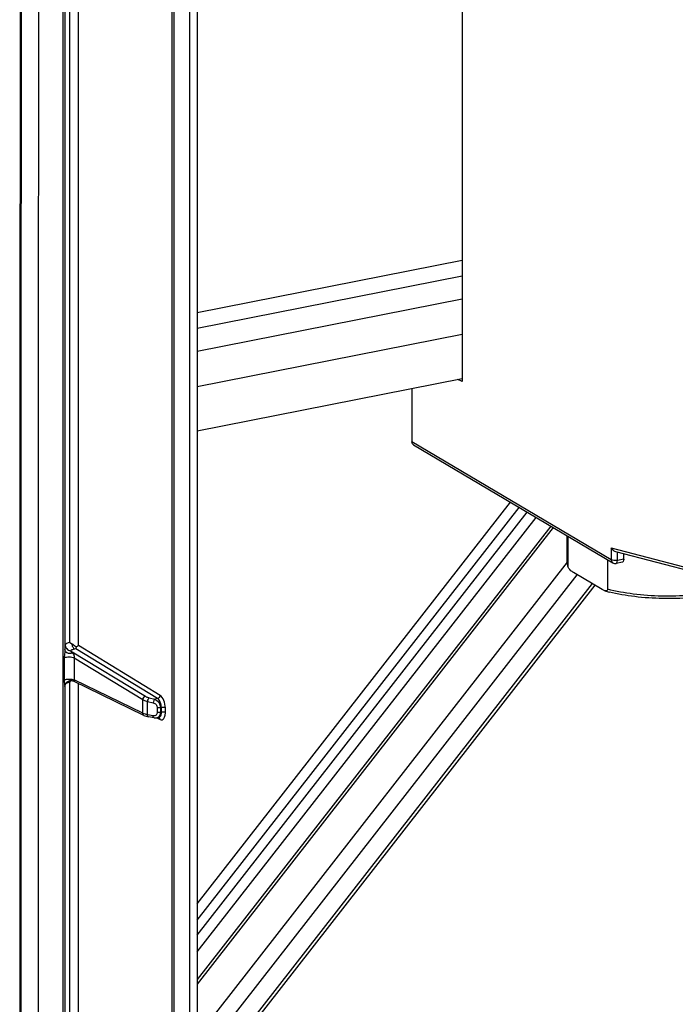
# Model space of a CAD drawing. Units: millimetres. Extents: x -3 to 844, y 0 to 594.
# Drawn here: x 201 to 214, y 212 to 232 of the extents above; entities that cross this region are included whole.
import ezdxf

# ---------------------------------------------------------------- set-up
doc = ezdxf.new("R2010")
doc.units = ezdxf.units.MM
doc.header["$LTSCALE"] = 46.255
doc.layers.get('0').update_dxf_attribs({"linetype": 'CONTINUOUS'})
for name, color, linetype in [('1300175_OBERTEIL_HLAK_35-1-2_13', 7, 'CONTINUOUS'), ('1301259_SOCKEL_HLAK_35-4-8_N2_H', 7, 'CONTINUOUS'), ('FASEN', 7, 'CONTINUOUS'), ('RUNDUNGEN', 7, 'CONTINUOUS')]:
    doc.layers.add(name, color=color, linetype=linetype)

msp = doc.modelspace()

# ---------------------------------------------------------------- linework, layer by layer
at = {"color": 9, "linetype": 'CONTINUOUS'}
for p, q in [((204.48202, 247.43502), (204.48202, 187.61419)), ((204.63731, 225.81553), (210.01898, 226.87822)), ((204.63731, 225.49522), (210.01898, 226.55791)), ((204.63731, 225.03315), (210.01898, 226.09584)), ((204.63731, 224.31245), (210.01898, 225.37515))]:
    msp.add_line(p, q, dxfattribs=at)
at = {"color": 7, "linetype": 'CONTINUOUS'}
for p, q in [((204.63731, 247.45621), (204.63731, 187.63537)), ((204.63731, 223.41035), (210.01898, 224.47304))]:
    msp.add_line(p, q, dxfattribs=at)
msp.add_arc((6925.67706, 218.47986), 6724.275, 179.717865001, 180.285153583, dxfattribs=at)
at = {"layer": '1300175_OBERTEIL_HLAK_35-1-2_13', "color": 7, "linetype": 'CONTINUOUS'}
for p, q in [((212.15557, 220.74829), (212.15557, 221.27551)), ((212.16991, 220.66571), (212.16991, 221.26701)), ((212.97364, 220.79089), (212.97364, 220.18958)), ((212.86571, 220.18304), (212.27784, 220.5313))]:
    msp.add_line(p, q, dxfattribs=at)
for centre, radius, start, end in [((212.46189, 220.74831), 0.30632, 180.003719, 185.790077), ((213.78822, 223.22052), 3.18222, 254.086434, 255.837865)]:
    msp.add_arc(centre, radius, start, end, dxfattribs=at)
at = {"layer": '1300175_OBERTEIL_HLAK_35-1-2_13', "color": 9, "linetype": 'CONTINUOUS'}
msp.add_arc((212.39558, 220.74834), 0.23999, 180.010894, 184.040414, dxfattribs=at)
msp.add_open_spline([(212.16991, 220.66571), (212.16255, 220.68684), (212.15776, 220.7091), (212.15619, 220.73143)], degree=3, dxfattribs=at)
at = {"layer": '1300175_OBERTEIL_HLAK_35-1-2_13', "color": 7, "linetype": 'CONTINUOUS'}
for points in [[(212.17494, 220.64019), (212.16596, 220.66503), (212.1598, 220.69113), (212.15714, 220.71741)], [(212.17494, 220.64017), (212.17204, 220.64835), (212.16991, 220.65703), (212.16991, 220.66571)], [(212.91569, 220.16025), (212.89808, 220.16525), (212.88147, 220.17371), (212.86571, 220.18304)]]:
    msp.add_open_spline(points, degree=3, dxfattribs=at)
for points, knots in [([(212.27784, 220.5313), (212.26854, 220.5368), (212.22686, 220.5643), (212.18815, 220.60295), (212.17494, 220.64017)], [0, 0, 0, 0, 0.21477018, 1, 1, 1, 1]), ([(212.97364, 220.18958), (212.97364, 220.18113), (212.96943, 220.1653), (212.94459, 220.15384), (212.92671, 220.15711), (212.91569, 220.16025)], [0, 0, 0, 0, 0.32927401, 0.5534557, 1, 1, 1, 1]), ([(215.2099, 220.09614), (214.84378, 220.02215), (214.27562, 219.98136), (213.53885, 220.02942), (213.17855, 220.09234), (213.00963, 220.13502)], [0, 0, 0, 0, 0.50611167, 0.7639362, 1, 1, 1, 1])]:
    msp.add_open_spline(points, degree=3, knots=knots, dxfattribs=at)
at = {"layer": '1300175_OBERTEIL_HLAK_35-1-2_13', "color": 9, "linetype": 'CONTINUOUS'}
msp.add_open_spline([(215.21557, 220.14405), (214.84125, 220.07013), (214.26138, 220.03015), (213.51077, 220.081), (213.14474, 220.14581), (212.97364, 220.18958)], degree=3, knots=[0, 0, 0, 0, 0.50738784, 0.76514736, 1, 1, 1, 1], dxfattribs=at)
at = {"layer": '1301259_SOCKEL_HLAK_35-4-8_N2_H', "color": 7, "linetype": 'CONTINUOUS'}
for p, q in [((210.01898, 234.36801), (210.01898, 224.41666)), ((210.01898, 224.41666), (209.92883, 224.45524)), ((208.99898, 224.27163), (208.99898, 223.1885)), ((209.03105, 223.12646), (213.08105, 220.72726)), ((214.92122, 220.48737), (213.13852, 220.95267)), ((213.27426, 220.74205), (213.14435, 220.7164)), ((213.30182, 220.80368), (213.30182, 220.91005))]:
    msp.add_line(p, q, dxfattribs=at)
at = {"layer": '1301259_SOCKEL_HLAK_35-4-8_N2_H', "color": 9, "linetype": 'CONTINUOUS'}
for p, q in [((213.04898, 220.7893), (208.99898, 223.1885)), ((213.04898, 221.03332), (213.04898, 220.7893)), ((213.04898, 221.03332), (214.89398, 220.55176)), ((213.17192, 220.77803), (213.17192, 220.94395)), ((213.30182, 220.80368), (213.17192, 220.77803))]:
    msp.add_line(p, q, dxfattribs=at)
at = {"layer": '1301259_SOCKEL_HLAK_35-4-8_N2_H', "color": 7, "linetype": 'CONTINUOUS'}
for points, knots in [([(209.03105, 223.12647), (209.01608, 223.13533), (209.00126, 223.15829), (208.99898, 223.18204), (208.99898, 223.1885)], [0, 0, 0, 0, 0.72908639, 1, 1, 1, 1]), ([(213.13859, 220.95287), (213.1284, 220.9555), (213.09048, 220.97201), (213.0617, 221.00572), (213.04898, 221.03332)], [0, 0, 0, 0, 0.25707142, 1, 1, 1, 1]), ([(213.30182, 220.80368), (213.30182, 220.79589), (213.30067, 220.77406), (213.28935, 220.74501), (213.27426, 220.74205)], [0, 0, 0, 0, 0.33626032, 1, 1, 1, 1])]:
    msp.add_open_spline(points, degree=3, knots=knots, dxfattribs=at)
at = {"layer": '1301259_SOCKEL_HLAK_35-4-8_N2_H', "color": 9, "linetype": 'CONTINUOUS'}
for points, knots in [([(213.04898, 220.7893), (213.04898, 220.78284), (213.05125, 220.75909), (213.06608, 220.73613), (213.08105, 220.72726)], [0, 0, 0, 0, 0.27089004, 1, 1, 1, 1]), ([(213.17192, 220.77803), (213.14956, 220.77362), (213.1079, 220.77264), (213.06518, 220.7797), (213.04898, 220.7893)], [0, 0, 0, 0, 0.54750721, 1, 1, 1, 1]), ([(213.14435, 220.7164), (213.14855, 220.71722), (213.16972, 220.73052), (213.17192, 220.75875), (213.17192, 220.77803)], [0, 0, 0, 0, 0.18136525, 1, 1, 1, 1])]:
    msp.add_open_spline(points, degree=3, knots=knots, dxfattribs=at)
at = {"layer": '1301259_SOCKEL_HLAK_35-4-8_N2_H', "color": 7, "linetype": 'CONTINUOUS'}
msp.add_open_spline([(213.08105, 220.72726), (213.09947, 220.71635), (213.12335, 220.71225), (213.14435, 220.7164)], degree=3, dxfattribs=at)
at = {"layer": 'FASEN', "color": 7, "linetype": 'CONTINUOUS'}
for p, q in [((211.82255, 221.47279), (204.63731, 212.25752)), ((211.87092, 221.44413), (204.63731, 212.16682)), ((204.63731, 211.09561), (212.15606, 220.73863)), ((204.63731, 210.58307), (212.35732, 220.48421))]:
    msp.add_line(p, q, dxfattribs=at)
at = {"layer": 'RUNDUNGEN', "color": 9, "linetype": 'CONTINUOUS'}
for p, q in [((202.04794, 219.11163), (202.04794, 248.61873)), ((202.22389, 219.04477), (202.22389, 248.60822)), ((201.90477, 248.47319), (201.90477, 188.65236)), ((204.13009, 187.74404), (204.13009, 247.56487)), ((204.16687, 187.72779), (204.16687, 247.54862)), ((204.63731, 213.79783), (211.00102, 221.95946)), ((204.63731, 213.4629), (211.17965, 221.85364)), ((204.63731, 213.15744), (211.34257, 221.75713)), ((204.63731, 212.82251), (211.52121, 221.6513)), ((212.65866, 220.3057), (204.63731, 210.01808)), ((202.0634, 218.94046), (203.58247, 218.015)), ((202.17099, 218.97876), (202.14131, 218.9729)), ((203.83034, 217.96783), (202.17099, 218.97876)), ((203.88227, 218.03443), (202.22389, 219.04477)), ((201.93514, 218.79784), (201.93514, 218.34737)), ((202.13739, 218.79715), (202.13739, 218.34668)), ((202.13739, 218.79715), (203.53054, 217.9484)), ((203.53054, 217.67037), (202.13739, 218.34668)), ((202.04794, 188.7979), (202.04794, 218.305)), ((202.22389, 188.78739), (202.22389, 218.27357)), ((203.53054, 217.67037), (203.53054, 217.9484)), ((203.65937, 217.98533), (203.77483, 217.95687)), ((203.83034, 217.96783), (203.77483, 217.95687)), ((203.62667, 217.64102), (203.62667, 217.91217)), ((203.62667, 217.91217), (203.74213, 217.88371)), ((203.82582, 217.78141), (203.82582, 217.68717)), ((203.90885, 217.7853), (203.88747, 217.78107)), ((203.88747, 217.78107), (203.88747, 217.68683)), ((203.90885, 217.69105), (203.90885, 217.7853)), ((203.98974, 217.68415), (203.98974, 217.7784)), ((203.55522, 217.62726), (203.55497, 217.62738)), ((203.74213, 217.62042), (203.62667, 217.64102)), ((203.81555, 217.57815), (203.88227, 217.54576)), ((203.88747, 217.68683), (203.90885, 217.69105))]:
    msp.add_line(p, q, dxfattribs=at)
at = {"layer": 'RUNDUNGEN', "color": 7, "linetype": 'CONTINUOUS'}
for p, q in [((201.94977, 248.49985), (201.94977, 218.96372)), ((212.71377, 220.27305), (204.63731, 209.91476)), ((202.04794, 219.11163), (202.08571, 219.08761)), ((201.94977, 218.21513), (201.94977, 188.67901)), ((203.55522, 217.62726), (202.12191, 218.32308)), ((203.55497, 217.62738), (203.57342, 217.61936)), ((203.57342, 217.61936), (203.59914, 217.61065)), ((203.59914, 217.61065), (203.627, 217.60352)), ((203.627, 217.60352), (203.64784, 217.59937)), ((203.76325, 217.57879), (203.64779, 217.59938)), ((203.81598, 217.57905), (203.85902, 217.58755))]:
    msp.add_line(p, q, dxfattribs=at)
for points in [[(201.95931, 218.93345), (201.95794, 218.93573), (201.95631, 218.93877), (201.95481, 218.94196), (201.95347, 218.94527), (201.95231, 218.94864), (201.95136, 218.95201), (201.95064, 218.95531), (201.95014, 218.95841), (201.94987, 218.96119), (201.94977, 218.96339), (201.94977, 218.96371)], [(201.94977, 218.21515), (201.9504, 218.22736), (201.95336, 218.24424), (201.95862, 218.26035), (201.96598, 218.27533), (201.97515, 218.2889), (201.98579, 218.30082), (201.99758, 218.31096), (202.01016, 218.31924), (202.02326, 218.32571), (202.03664, 218.33042), (202.05011, 218.33345), (202.06352, 218.33491), (202.07675, 218.33486), (202.08984, 218.33336)], [(202.08984, 218.33336), (202.10237, 218.33052), (202.11403, 218.32655), (202.12189, 218.32309)], [(203.76325, 217.57879), (203.77798, 217.5769), (203.79677, 217.57667), (203.81598, 217.57905)]]:
    msp.add_lwpolyline(points, dxfattribs=at)
msp.add_arc((6925.21569, 218.71205), 6724.18553, 179.73241029, 180.267807433, dxfattribs=at)
at = {"layer": 'RUNDUNGEN', "color": 9, "linetype": 'CONTINUOUS'}
for centre, radius, start, end in [((6925.25398, 218.68639), 6724.20372, 179.732192978, 180.267587405), ((202.08228, 219.07077), 0.1291, 197.471931, 205.512973), ((202.08823, 219.07371), 0.13573, 205.55043, 218.850711), ((202.09054, 219.07549), 0.13865, 218.826375, 221.026665), ((202.09741, 218.27352), 0.08337, 61.34495, 63.958148), ((203.62233, 217.85487), 0.20608, 243.549762, 245.201632), ((203.73085, 218.20447), 0.57301, 257.855562, 259.524954), ((203.80081, 217.65599), 0.07841, 281.15089, 294.625018)]:
    msp.add_arc(centre, radius, start, end, dxfattribs=at)
for points, knots in [([(201.94977, 218.96371), (201.94977, 218.95935), (201.94862, 218.94063), (201.94566, 218.92213), (201.94371, 218.9079)], [0, 0, 0, 0, 0.23306542, 1, 1, 1, 1]), ([(202.04794, 219.11163), (202.03789, 219.10889), (202.00466, 219.09849), (201.97164, 219.08334), (201.95356, 219.06671)], [0, 0, 0, 0, 0.29777849, 1, 1, 1, 1]), ([(201.95932, 218.93343), (201.97187, 218.91343), (202.01868, 218.8829), (202.07196, 218.89091), (202.09609, 218.9014)], [0, 0, 0, 0, 0.47300869, 1, 1, 1, 1]), ([(202.14131, 218.9729), (202.13289, 218.97124), (202.10562, 218.96463), (202.07774, 218.95398), (202.0634, 218.94046)], [0, 0, 0, 0, 0.30344716, 1, 1, 1, 1]), ([(202.0634, 218.94046), (202.0647, 218.93705), (202.07333, 218.92214), (202.08573, 218.90993), (202.09609, 218.9014)], [0, 0, 0, 0, 0.21410028, 1, 1, 1, 1]), ([(202.08571, 219.08761), (202.08907, 219.06346), (202.10078, 219.02176), (202.12556, 218.98327), (202.14131, 218.9729)], [0, 0, 0, 0, 0.56388982, 1, 1, 1, 1]), ([(201.93514, 218.79784), (201.96565, 218.81383), (202.03642, 218.8192), (202.10744, 218.81354), (202.13739, 218.79715)], [0, 0, 0, 0, 0.50231622, 1, 1, 1, 1]), ([(202.09609, 218.9014), (202.10853, 218.89114), (202.13736, 218.86161), (202.13655, 218.81983), (202.13739, 218.79715)], [0, 0, 0, 0, 0.41545878, 1, 1, 1, 1]), ([(201.93514, 218.34737), (201.95335, 218.35692), (201.99951, 218.36624), (202.04547, 218.36682), (202.07066, 218.36419)], [0, 0, 0, 0, 0.44817502, 1, 1, 1, 1]), ([(201.93514, 218.34737), (201.93514, 218.32167), (201.93786, 218.28476), (201.94441, 218.24096), (201.94977, 218.22272), (201.94977, 218.21515)], [0, 0, 0, 0, 0.57873143, 0.82946975, 1, 1, 1, 1]), ([(202.07066, 218.36419), (202.07685, 218.36354), (202.09842, 218.36059), (202.12001, 218.35528), (202.13401, 218.34843)], [0, 0, 0, 0, 0.28541772, 1, 1, 1, 1]), ([(202.13739, 218.34668), (202.13714, 218.34048), (202.1374, 218.33277), (202.13541, 218.31663), (202.12573, 218.32122), (202.12191, 218.32308)], [0, 0, 0, 0, 0.47477953, 0.67540607, 1, 1, 1, 1]), ([(201.96322, 218.26991), (201.96852, 218.27353), (201.99506, 218.28901), (202.02452, 218.29878), (202.04794, 218.305)], [0, 0, 0, 0, 0.20932743, 1, 1, 1, 1]), ([(203.53054, 217.9484), (203.53693, 217.94458), (203.56742, 217.9287), (203.60054, 217.91843), (203.62667, 217.91217)], [0, 0, 0, 0, 0.21705019, 1, 1, 1, 1]), ([(203.58247, 218.015), (203.58758, 218.01189), (203.61193, 217.99893), (203.63845, 217.99049), (203.65937, 217.98533)], [0, 0, 0, 0, 0.21741279, 1, 1, 1, 1]), ([(203.65937, 217.98533), (203.64882, 217.97921), (203.63337, 217.95408), (203.6271, 217.92731), (203.62667, 217.91217)], [0, 0, 0, 0, 0.4461554, 1, 1, 1, 1]), ([(203.77483, 217.95687), (203.76427, 217.95075), (203.74883, 217.92562), (203.74255, 217.89885), (203.74213, 217.88371)], [0, 0, 0, 0, 0.4461553, 1, 1, 1, 1]), ([(203.77483, 217.95687), (203.79031, 217.95142), (203.8527, 217.91344), (203.88747, 217.83656), (203.88747, 217.78107)], [0, 0, 0, 0, 0.22825037, 1, 1, 1, 1]), ([(203.90885, 217.7853), (203.90885, 217.82277), (203.89483, 217.88983), (203.85656, 217.95233), (203.83034, 217.96783)], [0, 0, 0, 0, 0.55159509, 1, 1, 1, 1]), ([(203.98974, 217.7784), (203.98973, 217.83085), (203.97059, 217.92439), (203.91847, 218.01237), (203.88227, 218.03443)], [0, 0, 0, 0, 0.55299497, 1, 1, 1, 1]), ([(203.74213, 217.88371), (203.76411, 217.87829), (203.80571, 217.8517), (203.82581, 217.80513), (203.82582, 217.78141)], [0, 0, 0, 0, 0.48839592, 1, 1, 1, 1]), ([(203.98974, 217.7784), (203.97878, 217.7844), (203.95085, 217.78893), (203.92343, 217.78817), (203.90885, 217.7853)], [0, 0, 0, 0, 0.45677039, 1, 1, 1, 1]), ([(203.55497, 217.62739), (203.54394, 217.63284), (203.53259, 217.64893), (203.53063, 217.66573), (203.53054, 217.67037)], [0, 0, 0, 0, 0.72651472, 1, 1, 1, 1]), ([(203.6103, 217.64429), (203.60323, 217.64581), (203.57791, 217.65182), (203.55296, 217.6599), (203.53589, 217.6678)], [0, 0, 0, 0, 0.27775135, 1, 1, 1, 1]), ([(203.64779, 217.59938), (203.64477, 217.59992), (203.62976, 217.60838), (203.62704, 217.6278), (203.62667, 217.64102)], [0, 0, 0, 0, 0.18867951, 1, 1, 1, 1]), ([(203.82582, 217.68717), (203.82581, 217.66686), (203.80685, 217.62332), (203.76138, 217.61699), (203.74213, 217.62042)], [0, 0, 0, 0, 0.50946967, 1, 1, 1, 1]), ([(203.76325, 217.57879), (203.76022, 217.57933), (203.74521, 217.58778), (203.74249, 217.60721), (203.74213, 217.62042)], [0, 0, 0, 0, 0.1886795, 1, 1, 1, 1]), ([(203.88747, 217.68683), (203.88747, 217.66499), (203.88022, 217.62367), (203.85011, 217.59235), (203.83349, 217.5847)], [0, 0, 0, 0, 0.54415563, 1, 1, 1, 1]), ([(203.88227, 217.54576), (203.88218, 217.55041), (203.8802, 217.56728), (203.86874, 217.58343), (203.85763, 217.58884)], [0, 0, 0, 0, 0.27360416, 1, 1, 1, 1]), ([(203.85909, 217.58757), (203.86657, 217.58906), (203.90324, 217.61035), (203.90885, 217.65856), (203.90885, 217.69105)], [0, 0, 0, 0, 0.1901051, 1, 1, 1, 1]), ([(203.88227, 217.54576), (203.89481, 217.53968), (203.92558, 217.53387), (203.96519, 217.56547), (203.98553, 217.61883), (203.98974, 217.66083), (203.98974, 217.68415)], [0, 0, 0, 0, 0.19933166, 0.40135975, 0.66623464, 1, 1, 1, 1]), ([(203.98974, 217.68415), (203.97878, 217.69015), (203.95085, 217.69469), (203.92343, 217.69393), (203.90885, 217.69105)], [0, 0, 0, 0, 0.4567704, 1, 1, 1, 1])]:
    msp.add_open_spline(points, degree=3, knots=knots, dxfattribs=at)
for points in [[(201.95356, 219.06671), (201.95366, 219.05499), (201.95563, 219.04319), (201.95914, 219.03201)], [(201.98594, 218.98448), (202.00544, 218.96208), (202.03408, 218.94514), (202.0634, 218.94046)], [(201.94371, 218.9079), (201.93872, 218.87144), (201.93514, 218.83464), (201.93514, 218.79784)], [(203.58247, 218.015), (203.55494, 218.00908), (203.5311, 217.97655), (203.53054, 217.9484)], [(203.88227, 218.03443), (203.88171, 218.00629), (203.85787, 217.97375), (203.83034, 217.96783)], [(203.88747, 217.78107), (203.86731, 217.77709), (203.84592, 217.77714), (203.82582, 217.78141)], [(203.88747, 217.68683), (203.86731, 217.68285), (203.84592, 217.6829), (203.82582, 217.68717)]]:
    msp.add_open_spline(points, degree=3, dxfattribs=at)
at = {"layer": 'RUNDUNGEN', "color": 7, "linetype": 'CONTINUOUS'}
for points, knots in [([(202.08571, 219.08761), (202.09318, 219.0829), (202.12298, 219.06089), (202.15215, 219.03815), (202.17492, 219.02156)], [0, 0, 0, 0, 0.23859078, 1, 1, 1, 1]), ([(202.17492, 219.02156), (202.17486, 219.01708), (202.17432, 219.00275), (202.1728, 218.98845), (202.17099, 218.97876)], [0, 0, 0, 0, 0.31262943, 1, 1, 1, 1]), ([(202.22389, 219.04477), (202.22078, 219.04276), (202.20524, 219.0335), (202.18853, 219.0262), (202.17492, 219.02156)], [0, 0, 0, 0, 0.20492143, 1, 1, 1, 1])]:
    msp.add_open_spline(points, degree=3, knots=knots, dxfattribs=at)
msp.add_open_spline([(202.04794, 218.305), (202.05684, 218.31561), (202.06655, 218.32556), (202.07678, 218.33488)], degree=3, dxfattribs=at)

doc.saveas('drawing.dxf')
